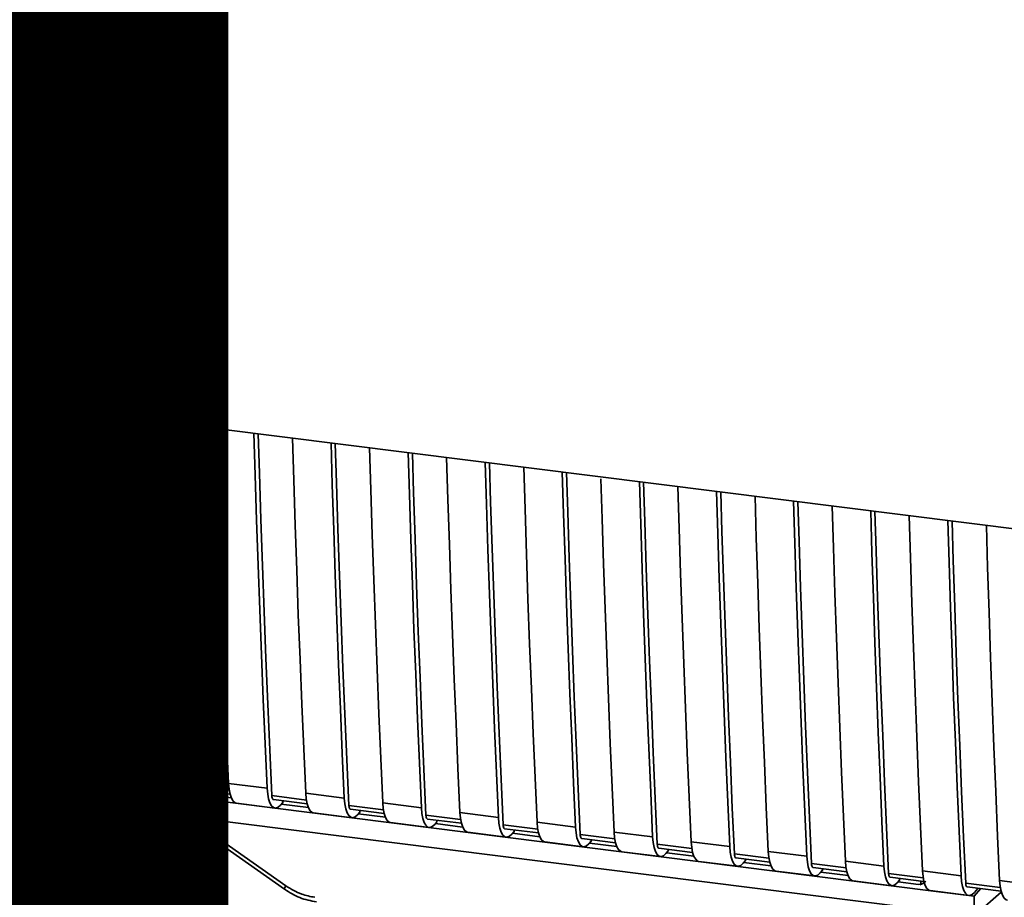
# Paper-space layout 'Blatt1' of a CAD drawing. Units: millimetres. Extents: x 0 to 6300, y 0 to 4455.
# Drawn here: x 4937 to 5009, y 1620 to 1684 of the extents above; entities that cross this region are included whole.
import ezdxf

# ---------------------------------------------------------------- set-up
doc = ezdxf.new("R2010")
doc.units = ezdxf.units.MM
doc.layers.add('1', color=7, linetype='Continuous')
doc.styles.add('SLDTEXTSTYLE0', font='TXT', dxfattribs={"width": 0.605})

# ---------------------------------------------------------------- blocks, each defined once
blk = doc.blocks.new('SW_NOTE_0_5')
at = {"layer": '1', "color": 0, "ltscale": 15, "insert": (1240.25, -0.624), "char_height": 240, "attachment_point": 2, "style": 'SLDTEXTSTYLE0'}
blk.add_mtext('ZEICHNUNG', dxfattribs=at)

psp = doc.layouts.new('Blatt1')

# ---------------------------------------------------------------- linework, layer by layer
at = {"color": 7, "linetype": 'Continuous', "lineweight": 35, "ltscale": 15}
for p, q in [((4943.085, 1655.425), (5030.059, 1644.468)), ((4944.865, 1631.869), (4888.243, 1581.933)), ((4944.971, 1629.453), (4949.433, 1628.891)), ((4945.537, 1628.021), (4949.999, 1627.459)), ((4952.755, 1627.981), (4949.771, 1628.357)), ((4949.884, 1628.071), (4952.812, 1627.702)), ((4950.784, 1627.957), (4950.315, 1627.409)), ((4950.918, 1627.941), (4950.315, 1627.409)), ((4950.659, 1627.973), (4950.403, 1627.676)), ((4952.707, 1628.478), (4955.513, 1628.125)), ((4948.819, 1626.596), (4948.843, 1627.594)), ((4948.85, 1627.603), (4948.843, 1627.594)), ((4948.843, 1627.594), (4950.315, 1627.409)), ((4950.315, 1627.409), (5004.032, 1620.641)), ((4952.357, 1627.759), (4952.362, 1627.498)), ((4952.901, 1627.43), (4952.361, 1627.498)), ((4958.368, 1627.274), (4955.851, 1627.591)), ((4955.964, 1627.305), (4958.424, 1626.995)), ((4956.651, 1627.105), (4956.484, 1626.91)), ((4956.651, 1627.105), (4956.651, 1627.218)), ((4958.32, 1627.771), (4961.126, 1627.418)), ((4963.932, 1627.064), (4966.738, 1626.71)), ((4953.272, 1627.046), (4956.079, 1626.692)), ((4958.514, 1626.723), (4956.537, 1626.972)), ((4958.885, 1626.339), (4961.691, 1625.985)), ((4963.98, 1626.566), (4961.463, 1626.884)), ((4961.576, 1626.598), (4964.037, 1626.288)), ((4962.263, 1626.398), (4962.096, 1626.203)), ((4962.263, 1626.398), (4962.263, 1626.511)), ((4969.545, 1626.357), (4972.351, 1626.003)), ((4948.903, 1626.319), (4956.771, 1620.773)), ((4949.737, 1626.058), (5006.063, 1618.961)), ((4949.737, 1626.058), (4956.882, 1621.022)), ((4964.126, 1626.016), (4962.149, 1626.265)), ((4964.497, 1625.632), (4967.304, 1625.278)), ((4969.593, 1625.859), (4967.076, 1626.176)), ((4967.189, 1625.891), (4969.649, 1625.581)), ((4967.876, 1625.691), (4967.709, 1625.496)), ((4967.876, 1625.691), (4967.876, 1625.804)), ((4975.157, 1625.65), (4977.963, 1625.296)), ((4969.739, 1625.309), (4967.762, 1625.558)), ((4970.11, 1624.925), (4972.916, 1624.571)), ((4975.205, 1625.152), (4972.688, 1625.469)), ((4972.801, 1625.184), (4975.262, 1624.874)), ((4973.488, 1624.983), (4973.321, 1624.789)), ((4973.488, 1624.983), (4973.488, 1625.097)), ((4980.769, 1624.943), (4983.576, 1624.589)), ((4975.351, 1624.601), (4973.374, 1624.851)), ((4975.722, 1624.218), (4978.529, 1623.864)), ((4980.818, 1624.445), (4978.301, 1624.762)), ((4978.414, 1624.476), (4980.874, 1624.166)), ((4979.101, 1624.276), (4978.934, 1624.082)), ((4979.101, 1624.276), (4979.101, 1624.39)), ((4986.382, 1624.236), (4989.188, 1623.882)), ((4980.964, 1623.894), (4978.987, 1624.143)), ((4981.335, 1623.511), (4984.141, 1623.157)), ((4986.43, 1623.738), (4983.913, 1624.055)), ((4984.026, 1623.769), (4986.487, 1623.459)), ((4984.713, 1623.569), (4984.546, 1623.375)), ((4984.713, 1623.569), (4984.713, 1623.683)), ((4991.994, 1623.528), (4994.801, 1623.175)), ((4986.576, 1623.187), (4984.599, 1623.436)), ((4986.947, 1622.803), (4989.754, 1622.45)), ((4992.043, 1623.031), (4989.526, 1623.348)), ((4989.639, 1623.062), (4992.099, 1622.752)), ((4990.326, 1622.862), (4990.159, 1622.668)), ((4990.326, 1622.862), (4990.326, 1622.976)), ((4997.607, 1622.821), (5000.413, 1622.468)), ((4992.189, 1622.48), (4990.211, 1622.729)), ((4992.56, 1622.096), (4995.366, 1621.743)), ((4997.655, 1622.324), (4995.138, 1622.641)), ((4995.251, 1622.355), (4997.712, 1622.045)), ((4995.938, 1622.155), (4995.771, 1621.961)), ((4995.938, 1622.155), (4995.938, 1622.269)), ((5003.219, 1622.114), (5006.026, 1621.761)), ((4997.801, 1621.773), (4995.824, 1622.022)), ((4998.172, 1621.389), (5000.979, 1621.036)), ((5003.268, 1621.617), (5000.751, 1621.934)), ((5000.864, 1621.648), (5003.324, 1621.338)), ((5001.551, 1621.448), (5001.383, 1621.253)), ((5001.551, 1621.448), (5001.551, 1621.561)), ((5003.098, 1621.135), (5003.102, 1621.366)), ((5008.832, 1621.407), (5011.638, 1621.054)), ((4956.771, 1620.773), (4956.772, 1620.772)), ((5002.922, 1621.128), (5001.436, 1621.315)), ((5002.922, 1621.128), (5003.098, 1621.135)), ((5003.033, 1621.108), (5003.368, 1621.235)), ((5003.785, 1620.682), (5006.591, 1620.329)), ((5006.976, 1620.27), (5004.032, 1620.641)), ((5008.88, 1620.91), (5006.363, 1621.227)), ((5006.476, 1620.941), (5008.937, 1620.631)), ((5006.976, 1620.27), (5007.446, 1620.819)), ((5006.996, 1620.546), (5007.251, 1620.843)), ((5006.976, 1620.27), (5006.987, 1619.267)), ((5007.167, 1618.999), (5008.952, 1620.573))]:
    psp.add_line(p, q, dxfattribs=at)
at = {"color": 7, "linetype": 'Continuous', "lineweight": 35, "ltscale": 15, "flags": 128}
for points in [[(4949.433, 1628.891), (4949.289, 1632.126), (4949.151, 1635.368), (4949.02, 1638.618), (4948.895, 1641.876), (4948.777, 1645.141), (4948.666, 1648.414), (4948.56, 1651.693), (4948.469, 1654.747)], [(4949.771, 1628.357), (4949.62, 1631.688), (4949.477, 1635.027), (4949.34, 1638.375), (4949.211, 1641.73), (4949.088, 1645.094), (4948.972, 1648.465), (4948.864, 1651.844), (4948.777, 1654.708)], [(4951.743, 1654.334), (4951.834, 1651.281), (4951.939, 1648.001), (4952.051, 1644.729), (4952.169, 1641.463), (4952.294, 1638.206), (4952.425, 1634.956), (4952.563, 1631.713), (4952.707, 1628.478)], [(4955.513, 1628.125), (4955.369, 1631.359), (4955.231, 1634.602), (4955.1, 1637.852), (4954.975, 1641.11), (4954.857, 1644.375), (4954.746, 1647.648), (4954.641, 1650.927), (4954.549, 1653.981)], [(4955.851, 1627.591), (4955.7, 1630.922), (4955.557, 1634.261), (4955.421, 1637.609), (4955.291, 1640.964), (4955.168, 1644.328), (4955.053, 1647.699), (4954.944, 1651.078), (4954.857, 1653.942)], [(4957.355, 1653.627), (4957.447, 1650.574), (4957.552, 1647.294), (4957.664, 1644.021), (4957.782, 1640.756), (4957.906, 1637.499), (4958.038, 1634.248), (4958.175, 1631.006), (4958.32, 1627.771)], [(4961.126, 1627.418), (4960.982, 1630.652), (4960.844, 1633.895), (4960.713, 1637.145), (4960.588, 1640.403), (4960.47, 1643.668), (4960.358, 1646.94), (4960.253, 1650.22), (4960.161, 1653.274)], [(4961.463, 1626.884), (4961.313, 1630.215), (4961.17, 1633.554), (4961.033, 1636.902), (4960.903, 1640.257), (4960.781, 1643.621), (4960.665, 1646.992), (4960.556, 1650.371), (4960.47, 1653.235)], [(4962.968, 1652.92), (4963.059, 1649.867), (4963.164, 1646.587), (4963.276, 1643.314), (4963.394, 1640.049), (4963.519, 1636.792), (4963.65, 1633.541), (4963.788, 1630.299), (4963.932, 1627.064)], [(4966.738, 1626.71), (4966.594, 1629.945), (4966.456, 1633.188), (4966.325, 1636.438), (4966.2, 1639.696), (4966.082, 1642.961), (4965.971, 1646.233), (4965.866, 1649.513), (4965.774, 1652.567)], [(4967.076, 1626.176), (4966.925, 1629.508), (4966.782, 1632.847), (4966.645, 1636.195), (4966.516, 1639.55), (4966.393, 1642.914), (4966.278, 1646.285), (4966.169, 1649.664), (4966.082, 1652.528)], [(4968.58, 1652.213), (4968.672, 1649.16), (4968.777, 1645.88), (4968.889, 1642.607), (4969.007, 1639.342), (4969.131, 1636.084), (4969.263, 1632.834), (4969.4, 1629.592), (4969.545, 1626.357)], [(4972.351, 1626.003), (4972.207, 1629.238), (4972.069, 1632.481), (4971.938, 1635.731), (4971.813, 1638.989), (4971.695, 1642.254), (4971.583, 1645.526), (4971.478, 1648.806), (4971.386, 1651.86)], [(4972.688, 1625.469), (4972.538, 1628.801), (4972.394, 1632.14), (4972.258, 1635.487), (4972.128, 1638.843), (4972.006, 1642.207), (4971.89, 1645.578), (4971.781, 1648.957), (4971.695, 1651.821)], [(4974.193, 1651.506), (4974.284, 1648.452), (4974.389, 1645.173), (4974.501, 1641.9), (4974.619, 1638.635), (4974.744, 1635.377), (4974.875, 1632.127), (4975.013, 1628.885), (4975.157, 1625.65)], [(4977.963, 1625.296), (4977.819, 1628.531), (4977.681, 1631.774), (4977.55, 1635.024), (4977.425, 1638.281), (4977.307, 1641.547), (4977.196, 1644.819), (4977.091, 1648.099), (4976.999, 1651.153)], [(4978.301, 1624.762), (4978.15, 1628.093), (4978.007, 1631.433), (4977.87, 1634.78), (4977.741, 1638.136), (4977.618, 1641.499), (4977.503, 1644.871), (4977.394, 1648.25), (4977.307, 1651.114)], [(4979.809, 1650.65), (4979.897, 1647.745), (4980.002, 1644.466), (4980.113, 1641.193), (4980.232, 1637.928), (4980.356, 1634.67), (4980.487, 1631.42), (4980.625, 1628.178), (4980.769, 1624.943)], [(4983.576, 1624.589), (4983.431, 1627.824), (4983.294, 1631.066), (4983.163, 1634.317), (4983.038, 1637.574), (4982.92, 1640.839), (4982.808, 1644.112), (4982.703, 1647.392), (4982.611, 1650.445)], [(4983.913, 1624.055), (4983.763, 1627.386), (4983.619, 1630.726), (4983.483, 1634.073), (4983.353, 1637.429), (4983.231, 1640.792), (4983.115, 1644.164), (4983.006, 1647.543), (4982.92, 1650.407)], [(4985.418, 1650.092), (4985.509, 1647.038), (4985.614, 1643.758), (4985.726, 1640.486), (4985.844, 1637.221), (4985.969, 1633.963), (4986.1, 1630.713), (4986.238, 1627.47), (4986.382, 1624.236)], [(4989.188, 1623.882), (4989.044, 1627.117), (4988.906, 1630.359), (4988.775, 1633.61), (4988.65, 1636.867), (4988.532, 1640.132), (4988.421, 1643.405), (4988.316, 1646.685), (4988.224, 1649.738)], [(4989.526, 1623.348), (4989.375, 1626.679), (4989.232, 1630.019), (4989.095, 1633.366), (4988.966, 1636.722), (4988.843, 1640.085), (4988.728, 1643.456), (4988.619, 1646.836), (4988.532, 1649.699)], [(4991.03, 1649.385), (4991.122, 1646.331), (4991.227, 1643.051), (4991.338, 1639.779), (4991.457, 1636.514), (4991.581, 1633.256), (4991.712, 1630.006), (4991.85, 1626.763), (4991.994, 1623.528)], [(4994.801, 1623.175), (4994.656, 1626.41), (4994.519, 1629.652), (4994.388, 1632.902), (4994.263, 1636.16), (4994.145, 1639.425), (4994.033, 1642.698), (4993.928, 1645.978), (4993.836, 1649.031)], [(4995.138, 1622.641), (4994.988, 1625.972), (4994.844, 1629.312), (4994.708, 1632.659), (4994.578, 1636.015), (4994.456, 1639.378), (4994.34, 1642.749), (4994.231, 1646.128), (4994.145, 1648.992)], [(4996.643, 1648.678), (4996.734, 1645.624), (4996.839, 1642.344), (4996.951, 1639.072), (4997.069, 1635.807), (4997.194, 1632.549), (4997.325, 1629.299), (4997.463, 1626.056), (4997.607, 1622.821)], [(5000.413, 1622.468), (5000.269, 1625.703), (5000.131, 1628.945), (5000, 1632.195), (4999.875, 1635.453), (4999.757, 1638.718), (4999.646, 1641.991), (4999.541, 1645.27), (4999.449, 1648.324)], [(5000.751, 1621.934), (5000.6, 1625.265), (5000.457, 1628.604), (5000.32, 1631.952), (5000.191, 1635.307), (5000.068, 1638.671), (4999.953, 1642.042), (4999.844, 1645.421), (4999.757, 1648.285)], [(5002.255, 1647.971), (5002.347, 1644.917), (5002.452, 1641.637), (5002.563, 1638.365), (5002.682, 1635.099), (5002.806, 1631.842), (5002.937, 1628.592), (5003.075, 1625.349), (5003.219, 1622.114)], [(5006.026, 1621.761), (5005.881, 1624.996), (5005.744, 1628.238), (5005.612, 1631.488), (5005.488, 1634.746), (5005.37, 1638.011), (5005.258, 1641.284), (5005.153, 1644.563), (5005.061, 1647.617)], [(5006.363, 1621.227), (5006.213, 1624.558), (5006.069, 1627.897), (5005.933, 1631.245), (5005.803, 1634.6), (5005.681, 1637.964), (5005.565, 1641.335), (5005.456, 1644.714), (5005.37, 1647.578)], [(5007.868, 1647.263), (5007.959, 1644.21), (5008.064, 1640.93), (5008.176, 1637.658), (5008.294, 1634.392), (5008.419, 1631.135), (5008.55, 1627.885), (5008.688, 1624.642), (5008.832, 1621.407)], [(4950.403, 1627.676), (4950.231, 1627.521), (4950.062, 1627.458), (4949.903, 1627.488), (4949.759, 1627.611), (4949.636, 1627.823), (4949.538, 1628.114), (4949.47, 1628.475), (4949.433, 1628.891)], [(4949.771, 1628.357), (4949.778, 1628.274), (4949.792, 1628.202), (4949.811, 1628.144), (4949.836, 1628.101), (4949.865, 1628.077), (4949.884, 1628.071)], [(4952.707, 1628.478), (4952.744, 1628.062), (4952.812, 1627.702), (4952.91, 1627.41), (4953.033, 1627.199), (4953.177, 1627.076), (4953.272, 1627.046)], [(4955.513, 1628.125), (4955.55, 1627.709), (4955.618, 1627.348), (4955.716, 1627.057), (4955.839, 1626.845), (4955.983, 1626.722), (4956.143, 1626.692), (4956.312, 1626.755), (4956.484, 1626.91)], [(4955.964, 1627.305), (4955.945, 1627.311), (4955.916, 1627.335), (4955.891, 1627.378), (4955.872, 1627.436), (4955.858, 1627.508), (4955.851, 1627.591)], [(4958.885, 1626.339), (4958.789, 1626.369), (4958.645, 1626.492), (4958.522, 1626.703), (4958.424, 1626.995), (4958.356, 1627.355), (4958.32, 1627.771)], [(4961.126, 1627.418), (4961.162, 1627.002), (4961.231, 1626.641), (4961.328, 1626.35), (4961.452, 1626.138), (4961.596, 1626.015), (4961.755, 1625.985), (4961.924, 1626.048), (4962.096, 1626.203)], [(4963.932, 1627.064), (4963.969, 1626.648), (4964.037, 1626.288), (4964.135, 1625.996), (4964.258, 1625.785), (4964.402, 1625.662), (4964.497, 1625.632)], [(4961.463, 1626.884), (4961.471, 1626.801), (4961.484, 1626.729), (4961.504, 1626.67), (4961.529, 1626.628), (4961.557, 1626.604), (4961.576, 1626.598)], [(4966.738, 1626.71), (4966.775, 1626.294), (4966.843, 1625.934), (4966.941, 1625.643), (4967.064, 1625.431), (4967.208, 1625.308), (4967.368, 1625.278), (4967.537, 1625.341), (4967.709, 1625.496)], [(4969.545, 1626.357), (4969.581, 1625.941), (4969.649, 1625.58), (4969.747, 1625.289), (4969.87, 1625.078), (4970.014, 1624.954), (4970.11, 1624.925)], [(4967.076, 1626.176), (4967.083, 1626.093), (4967.097, 1626.021), (4967.116, 1625.963), (4967.141, 1625.921), (4967.17, 1625.897), (4967.189, 1625.891)], [(4972.351, 1626.003), (4972.387, 1625.587), (4972.456, 1625.227), (4972.553, 1624.935), (4972.676, 1624.724), (4972.821, 1624.601), (4972.98, 1624.57), (4973.149, 1624.634), (4973.321, 1624.789)], [(4975.157, 1625.65), (4975.194, 1625.234), (4975.262, 1624.873), (4975.36, 1624.582), (4975.483, 1624.371), (4975.627, 1624.247), (4975.722, 1624.218)], [(4972.688, 1625.469), (4972.696, 1625.386), (4972.709, 1625.314), (4972.729, 1625.256), (4972.754, 1625.214), (4972.782, 1625.189), (4972.801, 1625.184)], [(4977.963, 1625.296), (4978, 1624.88), (4978.068, 1624.52), (4978.166, 1624.228), (4978.289, 1624.017), (4978.433, 1623.894), (4978.593, 1623.863), (4978.762, 1623.927), (4978.934, 1624.082)], [(4980.769, 1624.943), (4980.806, 1624.527), (4980.874, 1624.166), (4980.972, 1623.875), (4981.095, 1623.663), (4981.239, 1623.54), (4981.335, 1623.511)], [(4978.301, 1624.762), (4978.308, 1624.679), (4978.322, 1624.607), (4978.341, 1624.549), (4978.366, 1624.507), (4978.395, 1624.482), (4978.414, 1624.476)], [(4983.576, 1624.589), (4983.612, 1624.173), (4983.681, 1623.813), (4983.778, 1623.521), (4983.901, 1623.31), (4984.046, 1623.187), (4984.205, 1623.156), (4984.374, 1623.22), (4984.546, 1623.375)], [(4986.382, 1624.236), (4986.419, 1623.82), (4986.487, 1623.459), (4986.584, 1623.168), (4986.708, 1622.956), (4986.852, 1622.833), (4986.947, 1622.803)], [(4983.913, 1624.055), (4983.921, 1623.972), (4983.934, 1623.9), (4983.954, 1623.842), (4983.979, 1623.8), (4984.007, 1623.775), (4984.026, 1623.769)], [(4989.188, 1623.882), (4989.225, 1623.466), (4989.293, 1623.106), (4989.391, 1622.814), (4989.514, 1622.603), (4989.658, 1622.48), (4989.818, 1622.449), (4989.987, 1622.513), (4990.159, 1622.668)], [(4991.994, 1623.528), (4992.031, 1623.113), (4992.099, 1622.752), (4992.197, 1622.461), (4992.32, 1622.249), (4992.464, 1622.126), (4992.56, 1622.096)], [(4989.526, 1623.348), (4989.533, 1623.265), (4989.547, 1623.193), (4989.566, 1623.135), (4989.591, 1623.093), (4989.62, 1623.068), (4989.639, 1623.062)], [(4994.801, 1623.175), (4994.837, 1622.759), (4994.906, 1622.398), (4995.003, 1622.107), (4995.126, 1621.896), (4995.271, 1621.772), (4995.43, 1621.742), (4995.599, 1621.806), (4995.771, 1621.961)], [(4997.607, 1622.821), (4997.643, 1622.405), (4997.712, 1622.045), (4997.809, 1621.753), (4997.933, 1621.542), (4998.077, 1621.419), (4998.172, 1621.389)], [(4995.138, 1622.641), (4995.146, 1622.558), (4995.159, 1622.486), (4995.179, 1622.428), (4995.204, 1622.386), (4995.232, 1622.361), (4995.251, 1622.355)], [(5000.413, 1622.468), (5000.45, 1622.052), (5000.518, 1621.691), (5000.616, 1621.4), (5000.739, 1621.189), (5000.883, 1621.065), (5001.043, 1621.035), (5001.212, 1621.098), (5001.383, 1621.253)], [(5003.219, 1622.114), (5003.256, 1621.698), (5003.324, 1621.338), (5003.422, 1621.046), (5003.545, 1620.835), (5003.689, 1620.712), (5003.785, 1620.682)], [(5000.751, 1621.934), (5000.758, 1621.851), (5000.772, 1621.779), (5000.791, 1621.721), (5000.816, 1621.678), (5000.845, 1621.654), (5000.864, 1621.648)], [(5006.026, 1621.761), (5006.062, 1621.345), (5006.131, 1620.984), (5006.228, 1620.693), (5006.351, 1620.481), (5006.495, 1620.358), (5006.655, 1620.328), (5006.824, 1620.391), (5006.996, 1620.546)], [(5008.832, 1621.407), (5008.868, 1620.991), (5008.937, 1620.631), (5009.034, 1620.339), (5009.158, 1620.128), (5009.302, 1620.005), (5009.397, 1619.975)], [(5006.363, 1621.227), (5006.371, 1621.144), (5006.384, 1621.072), (5006.404, 1621.014), (5006.428, 1620.971), (5006.457, 1620.947), (5006.476, 1620.941)]]:
    psp.add_lwpolyline(points, dxfattribs=at)
at = {"color": 7, "linetype": 'Continuous', "lineweight": 35, "ltscale": 225}
psp.add_arc((4957.23, 1620.716), 0.463, 138.78487, 172.99039, dxfattribs=at)
at = {"color": 7, "linetype": 'Continuous', "lineweight": 35, "ltscale": 15}
for points, knots in [([(4942.385, 1695.324), (4942.44, 1688.617), (4942.551, 1675.201), (4942.907, 1662.018), (4943.085, 1655.425)], [0, 0, 0, 0, 0.499886, 1, 1, 1, 1]), ([(4943.963, 1655.315), (4944.121, 1650.491), (4944.405, 1641.814), (4944.797, 1633.254), (4944.971, 1629.453)], [0, 0, 0, 0, 0.555877, 1, 1, 1, 1]), ([(4944.082, 1651.947), (4943.409, 1652.084), (4941.52, 1652.466), (4939.294, 1652.805), (4937.75, 1653.007), (4937.499, 1653.04)], [0, 0, 0, 0, 0.316423, 0.888757, 1, 1, 1, 1]), ([(4945.567, 1628.039), (4945.452, 1628.086), (4945.239, 1628.173), (4945.038, 1628.735), (4944.993, 1629.22), (4944.971, 1629.453)], [0, 0, 0, 0, 0.376336, 0.700134, 1, 1, 1, 1]), ([(4952.361, 1627.498), (4952.328, 1627.505), (4952.259, 1627.52), (4952.173, 1627.577), (4952.104, 1627.659), (4952.046, 1627.784), (4952.042, 1627.893), (4952.039, 1627.96)], [0, 0, 0, 0, 0.156376, 0.319517, 0.494541, 0.685615, 1, 1, 1, 1]), ([(4949.737, 1626.058), (4949.729, 1626.06), (4949.71, 1626.064), (4949.665, 1626.085), (4949.559, 1626.138), (4949.27, 1626.308), (4949.011, 1626.473), (4948.819, 1626.596)], [0, 0, 0, 0, 0.02322, 0.058536, 0.139175, 0.36038, 1, 1, 1, 1]), ([(4948.908, 1626.324), (4948.893, 1626.336), (4948.861, 1626.36), (4948.832, 1626.463), (4948.823, 1626.552), (4948.819, 1626.596)], [0, 0, 0, 0, 0.3188656, 0.6638879, 1, 1, 1, 1]), ([(5003.466, 1621.366), (5003.451, 1621.35), (5003.394, 1621.29), (5003.27, 1621.197), (5003.157, 1621.156), (5003.098, 1621.135)], [0, 0, 0, 0, 0.1442591, 0.552683, 1, 1, 1, 1]), ([(4956.772, 1620.772), (4957.139, 1620.545), (4957.874, 1620.091), (4958.693, 1619.933), (4959.102, 1619.854)], [0, 0, 0, 0, 0.499542, 1, 1, 1, 1]), ([(4956.882, 1621.022), (4957.256, 1620.794), (4957.925, 1620.386), (4958.664, 1620.25), (4958.989, 1620.19)], [0, 0, 0, 0, 0.559553, 1, 1, 1, 1])]:
    psp.add_open_spline(points, degree=3, knots=knots, dxfattribs=at)

# ---------------------------------------------------------------- block references
at = {"layer": '1', "ltscale": 15}
psp.add_blockref('SW_NOTE_0_5', (3509.611, 1742.977), dxfattribs=at)

doc.saveas('drawing.dxf')
